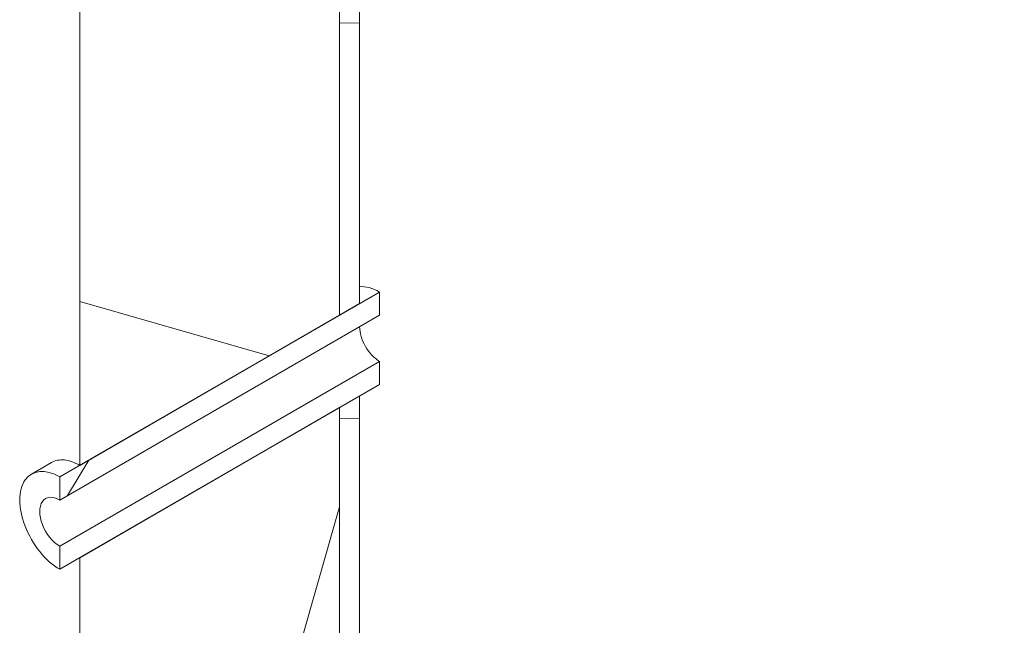
# Model space of a CAD drawing. Units: millimetres. Extents: x -11113 to 37398, y -1388 to 7128.
# Drawn here: x 10832 to 10991, y 3841 to 3939 of the extents above; entities that cross this region are included whole.
import ezdxf

# ---------------------------------------------------------------- set-up
doc = ezdxf.new("R2010")
doc.units = ezdxf.units.MM
doc.header["$LTSCALE"] = 20
doc.layers.add('Видимый контур (ГОСТ)', color=7, linetype='Continuous', lineweight=9)
doc.layers.add('Штриховка (ГОСТ)', color=7, linetype='Continuous', lineweight=5)

msp = doc.modelspace()

# ---------------------------------------------------------------- hatches: boundary and pattern name
at = {"layer": 'Штриховка (ГОСТ)'}
h = msp.add_hatch(dxfattribs=at)
h.set_pattern_fill('ANSI37', color=256, scale=508, angle=119, style=0)
h.set_pattern_definition([(164, (0, 0), (-17.50297, -61.04012), []), (254, (0, 0), (61.04012, -17.50297), [])])
h.paths.add_polyline_path([(10883.7386, 3999.6176), (10841.955, 3975.4938), (10841.955, 4248.649), (10846.207, 4251.1039), (10849.7546, 4253.1522), (10850.9535, 4253.8443), (10870.1892, 4264.9501), (10874.1291, 4267.2247), (10874.1929, 4267.2616), (10883.7386, 4272.7728), (10883.7386, 4261.5183), (10883.7386, 4261.1014), (10883.7386, 4256.7266), (10883.7386, 4231.8275), (10883.7386, 4231.4107), (10883.7386, 4227.0358), (10883.7386, 4202.1367), (10883.7386, 4201.7199), (10883.7386, 4197.345), (10883.7386, 4172.4459), (10883.7386, 4172.0291), (10883.7386, 4167.6543), (10883.7386, 4142.7551), (10883.7386, 4142.3383), (10883.7386, 4137.9635), (10883.7386, 4113.0643), (10883.7386, 4112.6475), (10883.7386, 4108.2727), (10883.7386, 4083.3736), (10883.7386, 4082.9567), (10883.7386, 4078.5819), (10883.7386, 4053.6828), (10883.7386, 4053.266), (10883.7386, 4048.8911), (10883.7386, 4023.992), (10883.7386, 4019.2003), (10883.7386, 4004.5369)])
h.paths.add_polyline_path([(10841.955, 4272.4017), (10841.955, 4330.2987), (10856.6218, 4338.7666), (10883.7386, 4354.4225), (10883.7386, 4320.483), (10883.7386, 4301.4448), (10883.7386, 4301.322), (10883.7386, 4296.5254), (10879.3503, 4293.9918), (10879.174, 4293.89), (10879.0208, 4293.8016), (10875.1552, 4291.5698), (10855.4805, 4280.2106), (10854.5159, 4279.6537), (10850.8898, 4277.5602)])
h.paths.add_polyline_path([(10883.7386, 4378.1751), (10841.955, 4354.0513), (10841.955, 4708.8562), (10860.608, 4719.6255), (10883.7386, 4732.98), (10883.7386, 4713.3969), (10883.7386, 4709.0224), (10883.7386, 4708.397), (10883.7386, 4704.5951), (10883.7386, 4683.7061), (10883.7386, 4679.3316), (10883.7386, 4678.7062), (10883.7386, 4675.456), (10883.7386, 4670.774), (10883.7386, 4654.0153), (10883.7386, 4649.6408), (10883.7386, 4649.0154), (10883.7386, 4628.8836), (10883.7386, 4624.3246), (10883.7386, 4619.95), (10883.7386, 4619.3247), (10883.7386, 4599.7445), (10883.7386, 4595.0625), (10883.7386, 4594.6338), (10883.7386, 4590.2592), (10883.7386, 4589.6339), (10883.7386, 4564.943), (10883.7386, 4560.5684), (10883.7386, 4559.9431), (10883.7386, 4553.1721), (10883.7386, 4530.8777), (10883.7386, 4524.033), (10883.7386, 4519.351), (10883.7386, 4477.4606), (10883.7386, 4448.3215), (10883.7386, 4443.6395), (10883.7386, 4383.0944)])
h.paths.add_polyline_path([(10883.7386, 3891.2462), (10841.955, 3867.1225), (10841.955, 3951.7412), (10883.7386, 3975.865), (10883.7386, 3894.3208)])
h.paths.add_polyline_path([(10841.955, 3667.0808), (10883.7386, 3691.2046), (10883.7386, 3600.4327), (10883.7386, 3596.7088), (10883.7386, 3589.2987), (10883.7386, 3585.5748), (10883.7386, 3356.8121), (10841.955, 3332.6883)])
h.paths.add_polyline_path([(10883.7386, 3820.8643), (10883.7386, 3809.2254), (10852.0347, 3790.9212), (10848.7047, 3788.9986), (10841.955, 3785.1017), (10841.955, 3852.2771), (10883.7386, 3876.4008), (10883.7386, 3824.7885)])
h.paths.add_polyline_path([(10841.955, 5027.4846), (10841.955, 5054.5319), (11025.3953, 5160.4412), (11105.2687, 5206.5561), (11122.3362, 5216.41), (11231.6192, 5279.5046), (11277.4833, 5305.9842), (11289.7036, 5313.0396), (11338.5841, 5341.2608), (11346.5721, 5345.8727), (11346.5721, 5314.3656), (11346.5721, 5312.6925), (11346.5721, 5310.3255), (11346.5721, 5307.9458), (11346.5721, 5297.6252), (10883.7386, 5030.4081), (10883.7386, 4813.0015), (10883.7386, 4802.4693), (10883.7386, 4801.8674), (10883.7386, 4801.86), (10883.7386, 4798.0947), (10883.7386, 4797.4694), (10883.7386, 4780.3066), (10883.7386, 4772.7785), (10883.7386, 4768.4039), (10883.7386, 4767.7786), (10883.7386, 4761.6519), (10883.7386, 4761.5149), (10883.7386, 4758.7209), (10883.7386, 4756.7326), (10882.1435, 4755.8117), (10879.3524, 4754.2002), (10878.8969, 4753.9372), (10874.9212, 4751.6419), (10842.3409, 4732.8316), (10841.955, 4732.6088), (10841.955, 5006.2844), (10841.955, 5022.2398), (10841.955, 5022.6297)])
h = msp.add_hatch(dxfattribs=at)
h.set_pattern_fill('ANSI31', color=256, scale=508, angle=133.999978, style=0)
h.set_pattern_definition([(179, (0, 0), (-1.10825, -63.49033), [])])
h.paths.add_polyline_path([(10886.9527, 4758.5883), (10883.7386, 4756.7326), (10883.7386, 4758.7209), (10883.7386, 4761.5149), (10883.7386, 4761.6519), (10883.7386, 4767.7786), (10883.7386, 4768.4039), (10883.7386, 4772.7785), (10883.7386, 4780.3066), (10883.7386, 4797.4694), (10883.7386, 4798.0947), (10883.7386, 4801.86), (10886.9527, 4803.7157)])
h.paths.add_polyline_path([(10886.9527, 4001.4733), (10883.7386, 3999.6176), (10883.7386, 4004.5369), (10883.7386, 4019.2003), (10883.7386, 4023.992), (10883.7386, 4048.8911), (10883.7386, 4053.266), (10883.7386, 4053.6828), (10883.7386, 4078.5819), (10883.7386, 4082.9567), (10883.7386, 4083.3736), (10883.7386, 4108.2727), (10883.7386, 4112.6475), (10883.7386, 4113.0643), (10883.7386, 4137.9635), (10883.7386, 4142.3383), (10883.7386, 4142.7551), (10883.7386, 4167.6543), (10883.7386, 4172.0291), (10883.7386, 4172.4459), (10883.7386, 4197.345), (10883.7386, 4201.7199), (10883.7386, 4202.1367), (10883.7386, 4227.0358), (10883.7386, 4231.4107), (10883.7386, 4231.8275), (10883.7386, 4256.7266), (10883.7386, 4261.1014), (10883.7386, 4261.5183), (10883.7386, 4272.7728), (10886.9527, 4274.6285)])
h.paths.add_polyline_path([(10883.7386, 4354.4225), (10886.9527, 4356.2781), (10886.9527, 4298.3811), (10883.791, 4296.5557), (10883.7386, 4296.5254), (10883.7386, 4301.322), (10883.7386, 4301.4448), (10883.7386, 4320.483)])
h.paths.add_polyline_path([(10886.9527, 4380.0308), (10883.7386, 4378.1751), (10883.7386, 4383.0944), (10883.7386, 4443.6395), (10883.7386, 4448.3215), (10883.7386, 4477.4606), (10883.7386, 4519.351), (10883.7386, 4524.033), (10883.7386, 4530.8777), (10883.7386, 4553.1721), (10883.7386, 4559.9431), (10883.7386, 4560.5684), (10883.7386, 4564.943), (10883.7386, 4589.6339), (10883.7386, 4590.2592), (10883.7386, 4594.6338), (10883.7386, 4595.0625), (10883.7386, 4599.7445), (10883.7386, 4619.3247), (10883.7386, 4619.95), (10883.7386, 4624.3246), (10883.7386, 4628.8836), (10883.7386, 4649.0154), (10883.7386, 4649.6408), (10883.7386, 4654.0153), (10883.7386, 4670.774), (10883.7386, 4675.456), (10883.7386, 4678.7062), (10883.7386, 4679.3316), (10883.7386, 4683.7061), (10883.7386, 4704.5951), (10883.7386, 4708.397), (10883.7386, 4709.0224), (10883.7386, 4713.3969), (10883.7386, 4732.98), (10886.9527, 4734.8356)])
h.paths.add_polyline_path([(10886.9527, 3893.1019), (10883.7386, 3891.2462), (10883.7386, 3894.3208), (10883.7386, 3975.865), (10886.9527, 3977.7206)])
h.paths.add_polyline_path([(10883.7386, 3691.2046), (10886.9527, 3693.0602), (10886.9527, 3598.5645), (10883.7386, 3596.7088), (10883.7386, 3600.4327)])
h.paths.add_polyline_path([(10886.9527, 3811.0811), (10883.7386, 3809.2254), (10883.7386, 3820.8643), (10883.7386, 3824.7885), (10883.7386, 3876.4008), (10886.9527, 3878.2565)])
h = msp.add_hatch(dxfattribs=at)
h.set_pattern_fill('ANSI31', color=256, scale=508, angle=194.000175, style=0)
h.set_pattern_definition([(239.0002, (0, 0), (54.43022, -32.70475), [])])
h.paths.add_polyline_path([(10890.1669, 3894.9576), (10890.1669, 3891.2462), (10838.7409, 3861.5554), (10838.7409, 3865.2668), (10841.955, 3867.1225), (10883.7386, 3891.2462), (10886.9527, 3893.1019)])
h.paths.add_polyline_path([(10890.1669, 3883.8235), (10890.1669, 3880.1122), (10886.9527, 3878.2565), (10883.7386, 3876.4008), (10841.955, 3852.2771), (10838.7409, 3850.4214), (10838.7409, 3854.1327)])

# ---------------------------------------------------------------- linework, layer by layer
at = {"layer": 'Видимый контур (ГОСТ)'}
for p, q in [((10886.9527, 3977.7206), (10886.9527, 3893.1019)), ((10883.7386, 3891.2462), (10883.7386, 3975.865)), ((10883.7386, 3975.865), (10883.7386, 3891.2462)), ((10841.955, 3867.1225), (10841.955, 3951.7412)), ((10838.7409, 3865.2668), (10890.1669, 3894.9576)), ((10890.1669, 3894.9576), (10890.1669, 3891.2462)), ((10886.9527, 3893.1019), (10883.7386, 3891.2462)), ((10890.1669, 3891.2462), (10838.7409, 3861.5554)), ((10883.7386, 3891.2462), (10841.955, 3867.1225)), ((10838.7409, 3854.1327), (10890.1669, 3883.8235)), ((10890.1669, 3883.8235), (10890.1669, 3880.1122)), ((10890.1669, 3880.1122), (10838.7409, 3850.4214)), ((10883.7386, 3876.4008), (10886.9527, 3878.2565)), ((10886.9527, 3878.2565), (10886.9527, 3811.0811)), ((10841.955, 3852.2771), (10883.7386, 3876.4008)), ((10883.7386, 3809.2254), (10883.7386, 3876.4008)), ((10883.7386, 3876.4008), (10883.7386, 3809.2254)), ((10834.1955, 3865.7171), (10837.4293, 3867.5841)), ((10838.7409, 3861.5554), (10838.7409, 3865.2668)), ((10838.7409, 3850.4214), (10838.7409, 3854.1327)), ((10841.955, 3785.1017), (10841.955, 3852.2771))]:
    msp.add_line(p, q, dxfattribs=at)
for centre, major_axis, start_param, end_param in [((10890.1669, 3887.5349), (-4.5455, 7.873), 5.49778714, 6.02138592), ((10890.1669, 3887.5349), (-2.2727, 3.9365), 0.78539816, 2.35619449), ((10838.7409, 3857.8441), (-4.5455, 7.873), 5.49778714, 8.6393798), ((10838.7409, 3857.8441), (-2.2727, 3.9365), 5.49778714, 8.6393798)]:
    msp.add_ellipse(centre, major_axis=major_axis, ratio=0.57735027, start_param=start_param, end_param=end_param, dxfattribs=at)
msp.add_open_spline([(10837.4293, 3867.5841), (10837.9951, 3867.9108), (10838.7126, 3868.0616), (10840.289, 3867.9005), (10841.1479, 3867.5885), (10841.955, 3867.1225)], degree=3, knots=[0.753381501, 0.753381501, 0.753381501, 0.753381501, 1.130072251, 1.130072251, 1.506763002, 1.506763002, 1.506763002, 1.506763002], dxfattribs=at)

doc.saveas('drawing.dxf')
